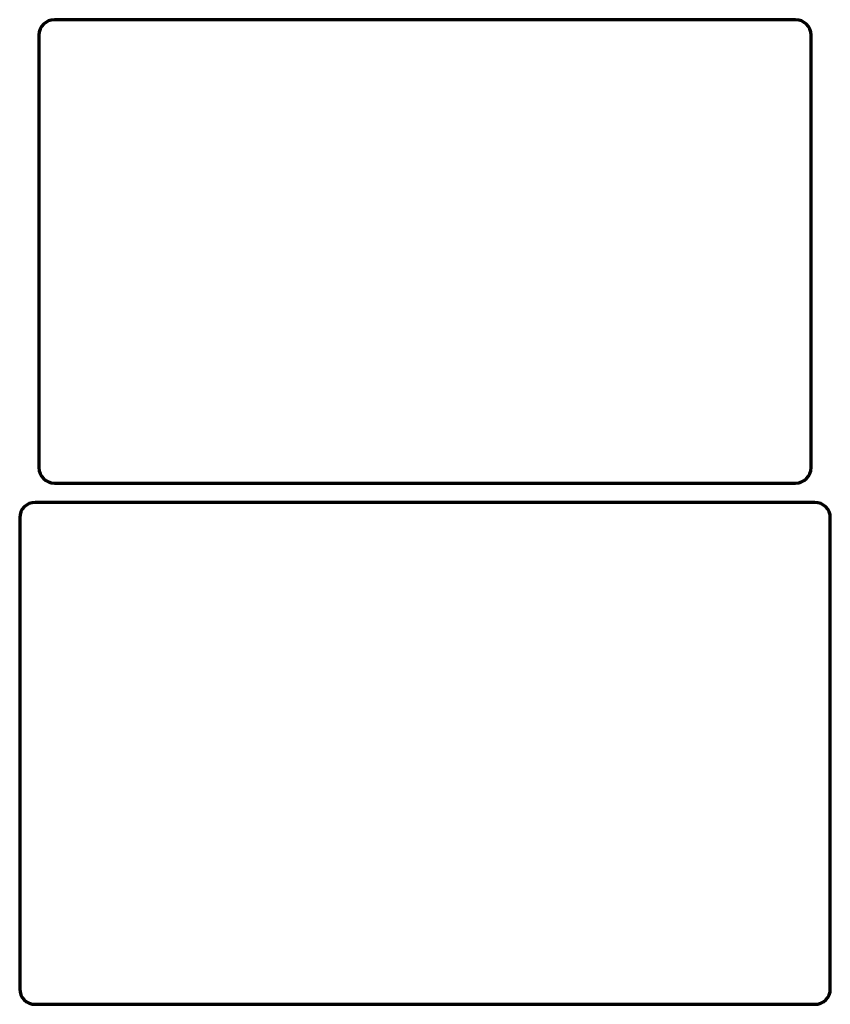
# Model space of a CAD drawing. Units: inches. Extents: x -2537 to 7134, y 557 to 5660.
# Drawn here: x 853 to 958, y 2404 to 2531 of the extents above; entities that cross this region are included whole.
import ezdxf

# ---------------------------------------------------------------- set-up
doc = ezdxf.new("R2010")
doc.units = ezdxf.units.IN

msp = doc.modelspace()

# ---------------------------------------------------------------- linework, layer by layer
at = {"linetype": 'Continuous', "lineweight": 70}
for p, q in [((953.22, 2531.19), (857.22, 2531.19)), ((855.22, 2529.19), (855.22, 2473.19)), ((955.22, 2473.19), (955.22, 2529.19)), ((857.22, 2471.19), (953.22, 2471.19)), ((955.72, 2468.69), (854.72, 2468.69)), ((852.72, 2466.69), (852.72, 2405.69)), ((957.72, 2405.69), (957.72, 2466.69)), ((854.72, 2403.69), (955.72, 2403.69))]:
    msp.add_line(p, q, dxfattribs=at)
for centre, start, end in [((857.22, 2529.19), 90, 180), ((953.22, 2529.19), 0, 90), ((857.22, 2473.19), 180, 270), ((953.22, 2473.19), 270, 0), ((854.72, 2466.69), 90, 180), ((955.72, 2466.69), 0, 90), ((854.72, 2405.69), 180, 270), ((955.72, 2405.69), 270, 0)]:
    msp.add_arc(centre, 2, start, end, dxfattribs=at)

doc.saveas('drawing.dxf')
